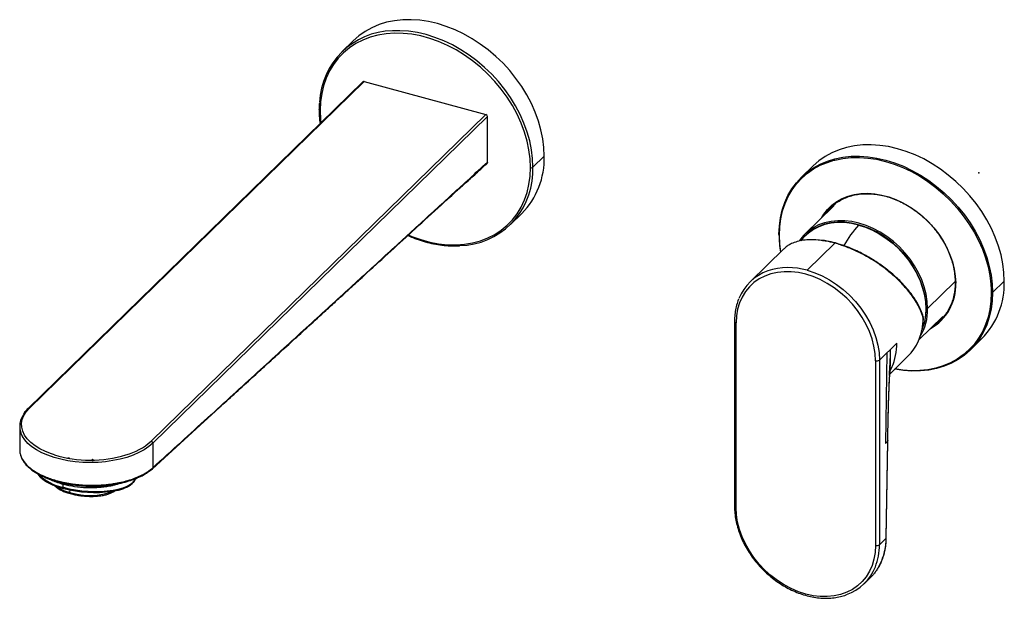
# Paper-space layout '_Trimetric' of a CAD drawing. Units: millimetres. Extents: x -258 to 7, y -115 to 41.
import ezdxf

# ---------------------------------------------------------------- set-up
doc = ezdxf.new("R2010")
doc.units = ezdxf.units.MM
doc.header["$PDSIZE"] = -1

psp = doc.layouts.new('_Trimetric')

# ---------------------------------------------------------------- linework, layer by layer
at = {"color": 7, "linetype": 'Continuous', "lineweight": 25}
for p, q in [((-168.45, 35.5), (-171.49, 32.54)), ((-165.82, 24.48), (-255.9, -63.43)), ((-255.55, -63.36), (-165.48, 24.55)), ((-165.48, 24.55), (-132.75, 15.66)), ((-132.75, 15.66), (-222.82, -72.25)), ((-132.31, 15.11), (-222.38, -72.8)), ((-132.31, 2.83), (-132.31, 15.11)), ((-117.01, 4.43), (-120.04, 1.47)), ((-120.1, -0.29), (-120.04, 1.47)), ((-44.64, 1.85), (-47.78, -1.22)), ((-38.96, -8.82), (-46.89, -16.56)), ((-126.09, -13.98), (-123.05, -11.02)), ((-47.39, -17.69), (-47.94, -18.34)), ((-52.49, -20.49), (-61.62, -29.4)), ((-38.77, -18.98), (-46.25, -26.28)), ((-6.4, -29.31), (-13.81, -36.54)), ((-6.27, -29.74), (-6.38, -29.57)), ((3.3, -31.44), (3.32, -32.35)), ((3.66, -32.29), (6.81, -29.22)), ((-16.16, -44.98), (-9.76, -38.73)), ((-15.03, -39.04), (-15.09, -40.37)), ((-65.8, -40.05), (-65.8, -89.76)), ((-65.37, -90.13), (-65.37, -40.41)), ((-2.38, -47.74), (0.77, -44.67)), ((-26.79, -50.43), (-22.12, -45.86)), ((-24.83, -48.52), (-25.2, -72.88)), ((-24.03, -54.19), (-19.12, -49.41)), ((-27.87, -50.6), (-27.87, -100.32)), ((-26.79, -50.43), (-26.79, -100.14)), ((-24.04, -54.56), (-23.95, -51.93)), ((-23.45, -52.36), (-24.02, -53.37)), ((-222.48, -79.66), (-204.33, -63.11)), ((-258.19, -68.24), (-258.19, -74.57)), ((-222.38, -72.8), (-222.38, -79.42)), ((-25.2, -72.88), (-24.64, -72.33)), ((-24.64, -72.33), (-25.03, -98.43)), ((-24.94, -98.25), (-24.55, -72.13)), ((-244.93, -77.02), (-244.91, -76.82)), ((-238.5, -77.48), (-238.48, -77.25)), ((-222.49, -79.67), (-222.53, -79.7)), ((-222.49, -79.67), (-222.48, -79.66)), ((-249.58, -82.66), (-249.2, -82.86)), ((-246.52, -84.65), (-246.45, -83.9)), ((-246.44, -83.54), (-246.45, -83.9)), ((-244.65, -86.05), (-244.59, -85.38)), ((-25.03, -98.43), (-26.79, -100.14)), ((-24.94, -98.25), (-24.94, -98.26)), ((-30.88, -110.6), (-29.29, -109.05))]:
    psp.add_line(p, q, dxfattribs=at)
at = {"color": 7, "linetype": 'Continuous', "lineweight": 25, "flags": 128}
for points in [[(-117.01, 4.43), (-117.11, 6.76), (-117.4, 9.12), (-117.89, 11.51), (-118.57, 13.9), (-119.43, 16.28), (-120.47, 18.63), (-121.69, 20.94), (-123.07, 23.19), (-124.61, 25.36), (-126.29, 27.45), (-128.1, 29.43), (-130.03, 31.29), (-132.07, 33.02), (-134.21, 34.62), (-136.42, 36.05), (-138.7, 37.33), (-141.02, 38.43), (-143.38, 39.36), (-145.75, 40.1), (-148.13, 40.65), (-150.48, 41.01), (-152.81, 41.17), (-155.09, 41.13), (-157.3, 40.89), (-159.43, 40.46), (-161.47, 39.84), (-163.41, 39.02), (-165.22, 38.03), (-166.9, 36.86), (-168.44, 35.52), (-168.45, 35.5)], [(-120.72, 1.36), (-120.82, 3.72), (-121.13, 6.11), (-121.63, 8.52), (-122.34, 10.94), (-123.23, 13.34), (-124.31, 15.72), (-125.57, 18.04), (-127, 20.3), (-128.59, 22.48), (-130.32, 24.56), (-132.19, 26.53), (-134.18, 28.38), (-136.28, 30.08), (-138.47, 31.64), (-140.73, 33.03), (-143.06, 34.25), (-145.43, 35.28), (-147.82, 36.13), (-150.22, 36.78), (-152.61, 37.24), (-154.98, 37.49), (-157.31, 37.53), (-159.57, 37.37), (-161.76, 37.01), (-163.86, 36.44), (-165.85, 35.68), (-167.72, 34.73), (-169.45, 33.59), (-171.04, 32.27), (-172.47, 30.79), (-173.73, 29.15), (-174.81, 27.36), (-175.7, 25.44), (-176.41, 23.41), (-176.91, 21.27), (-177.22, 19.04), (-177.32, 16.75)], [(-120.04, 1.47), (-120.14, 3.8), (-120.44, 6.16), (-120.92, 8.55), (-121.6, 10.94), (-122.46, 13.32), (-123.51, 15.67), (-124.72, 17.98), (-126.1, 20.23), (-127.64, 22.4), (-129.32, 24.49), (-131.13, 26.47), (-133.07, 28.33), (-135.11, 30.06), (-137.24, 31.66), (-139.45, 33.09), (-141.73, 34.37), (-144.06, 35.47), (-146.41, 36.4), (-148.79, 37.14), (-151.16, 37.69), (-153.52, 38.05), (-155.84, 38.2), (-157.84, 38.18)], [(-177.32, 16.75), (-177.4, 16.77), (-177.47, 16.81), (-177.53, 16.85), (-177.57, 16.9), (-177.59, 16.95), (-177.59, 16.97)], [(-177.32, 16.75), (-177.22, 14.39), (-177.12, 13.45)], [(6.81, -29.22), (6.71, -26.89), (6.42, -24.53), (5.93, -22.14), (5.25, -19.75), (4.39, -17.37), (3.34, -15.02), (2.13, -12.71), (0.75, -10.46), (-0.79, -8.29), (-2.47, -6.2), (-4.28, -4.22), (-6.21, -2.36), (-8.25, -0.63), (-10.39, 0.96), (-12.6, 2.4), (-14.88, 3.68), (-17.2, 4.78), (-19.56, 5.71), (-21.93, 6.45), (-24.31, 7), (-26.67, 7.35), (-28.99, 7.51), (-31.27, 7.48), (-33.48, 7.24), (-35.62, 6.81), (-37.66, 6.19), (-39.59, 5.37), (-41.4, 4.38), (-43.08, 3.21), (-44.62, 1.87), (-44.64, 1.85)], [(-53.83, -16.67), (-53.73, -14.4), (-53.43, -12.19), (-52.95, -10.07), (-52.27, -8.05), (-51.41, -6.14), (-50.36, -4.35), (-49.15, -2.71), (-47.77, -1.21), (-46.23, 0.13), (-44.55, 1.3), (-42.74, 2.3), (-40.8, 3.11), (-38.76, 3.74), (-36.63, 4.17), (-34.42, 4.4), (-32.14, 4.44), (-29.81, 4.28), (-27.46, 3.93), (-25.08, 3.38), (-22.71, 2.64), (-20.35, 1.71), (-18.03, 0.61), (-15.75, -0.67), (-13.54, -2.11), (-11.4, -3.7), (-9.36, -5.43), (-7.43, -7.3), (-5.62, -9.28), (-3.94, -11.36), (-2.4, -13.54), (-1.02, -15.78), (0.2, -18.09), (1.24, -20.45), (2.1, -22.82), (2.78, -25.22), (3.27, -27.6), (3.56, -29.97), (3.66, -32.29)], [(-53.72, -16.85), (-53.62, -14.59), (-53.33, -12.4), (-52.85, -10.3), (-52.18, -8.29), (-51.32, -6.4), (-50.28, -4.63), (-49.08, -2.99), (-47.71, -1.5), (-46.18, -0.17), (-44.52, 0.99), (-42.72, 1.98), (-40.8, 2.78), (-39.07, 3.32)], [(-39.07, 3.32), (-38.78, 3.4), (-36.66, 3.83), (-34.46, 4.06), (-32.2, 4.1), (-29.9, 3.94), (-27.56, 3.59), (-25.2, 3.04), (-22.85, 2.31), (-20.51, 1.39), (-18.2, 0.29), (-15.94, -0.97), (-13.75, -2.4), (-11.63, -3.98), (-9.6, -5.7), (-7.68, -7.55), (-5.89, -9.51), (-4.22, -11.58), (-2.7, -13.74), (-1.33, -15.97), (-0.12, -18.26), (0.92, -20.59), (1.77, -22.95), (2.44, -25.33), (2.93, -27.69), (3.22, -30.04), (3.3, -31.44)], [(-153.64, -16.75), (-152.61, -17.18), (-150.22, -18.02), (-147.82, -18.68), (-145.43, -19.13), (-143.06, -19.38), (-140.73, -19.43), (-138.47, -19.27), (-136.28, -18.9), (-134.18, -18.34), (-132.19, -17.57), (-130.32, -16.62), (-128.59, -15.48), (-127, -14.16), (-125.57, -12.68), (-124.31, -11.04), (-123.23, -9.25), (-122.34, -7.34), (-121.63, -5.3), (-121.13, -3.16), (-120.82, -0.94), (-120.72, 1.36)], [(-42.3, -12.09), (-41.75, -11.2), (-40.74, -9.89), (-39.56, -8.74), (-38.24, -7.76), (-36.79, -6.94), (-35.21, -6.31), (-33.54, -5.86), (-31.78, -5.61), (-29.95, -5.55), (-28.07, -5.68), (-26.16, -6.01), (-24.24, -6.53), (-22.34, -7.24), (-20.46, -8.13), (-18.63, -9.18), (-16.86, -10.39), (-15.19, -11.75), (-13.61, -13.24), (-12.16, -14.84), (-10.84, -16.55), (-9.66, -18.34), (-8.65, -20.19), (-7.81, -22.09), (-7.14, -24.01), (-6.66, -25.94), (-6.37, -27.86), (-6.27, -29.74)], [(-13.81, -36.54), (-13.91, -34.64), (-14.21, -32.71), (-14.72, -30.76), (-15.41, -28.82), (-16.29, -26.91), (-17.34, -25.06), (-18.56, -23.27), (-19.93, -21.57), (-21.43, -19.98), (-23.05, -18.52), (-24.78, -17.2), (-26.58, -16.04), (-28.45, -15.04), (-30.36, -14.23), (-32.3, -13.61), (-34.23, -13.18), (-36.14, -12.95), (-38.01, -12.93), (-39.81, -13.11), (-41.54, -13.49), (-43.16, -14.08), (-44.66, -14.85), (-46.03, -15.8), (-47.25, -16.93), (-48.3, -18.21), (-48.43, -18.39)], [(-32.77, -13.91), (-34.34, -13.58), (-36.22, -13.36), (-38.07, -13.33), (-39.85, -13.51), (-41.54, -13.89), (-43.14, -14.46), (-44.63, -15.22), (-45.97, -16.16), (-47.17, -17.27), (-48.01, -18.27)], [(-32.44, -14.09), (-34.33, -13.67), (-36.2, -13.45), (-38.04, -13.42), (-39.81, -13.6), (-41.5, -13.98), (-43.09, -14.55), (-44.57, -15.3), (-45.91, -16.24), (-47.1, -17.34), (-47.4, -17.67)], [(-32.44, -14.09), (-30.54, -14.7), (-28.67, -15.49), (-26.83, -16.47), (-25.06, -17.61), (-23.37, -18.9), (-21.78, -20.34), (-20.3, -21.9), (-18.96, -23.56), (-17.77, -25.32), (-16.73, -27.14), (-15.87, -29.01), (-15.19, -30.91), (-14.7, -32.82), (-14.4, -34.72), (-14.3, -36.59), (-14.4, -38.4), (-14.7, -40.13), (-15.19, -41.77), (-15.32, -42.11)], [(-53.83, -16.67), (-53.85, -16.69), (-53.85, -16.72), (-53.85, -16.74), (-53.84, -16.77), (-53.83, -16.79), (-53.8, -16.81), (-53.76, -16.83), (-53.72, -16.85)], [(-53.36, -21.34), (-53.62, -19.16), (-53.72, -16.85)], [(-46.25, -26.28), (-44.22, -26.94), (-42.2, -27.79), (-40.24, -28.84), (-38.34, -30.06), (-36.52, -31.45), (-34.81, -32.99), (-33.23, -34.67), (-31.79, -36.45), (-30.51, -38.33), (-29.4, -40.29), (-28.47, -42.3), (-27.74, -44.34), (-27.22, -46.39), (-26.9, -48.43), (-26.79, -50.43)], [(-27.87, -50.6), (-27.98, -48.67), (-28.28, -46.71), (-28.79, -44.74), (-29.49, -42.77), (-30.39, -40.83), (-31.45, -38.95), (-32.69, -37.13), (-34.08, -35.41), (-35.6, -33.8), (-37.25, -32.32), (-39, -30.98), (-40.83, -29.8), (-42.72, -28.79), (-44.66, -27.97), (-46.62, -27.33), (-48.58, -26.9), (-50.52, -26.67), (-52.42, -26.65), (-54.25, -26.83), (-56, -27.22), (-57.64, -27.81), (-59.17, -28.59), (-60.56, -29.56), (-61.79, -30.7), (-62.86, -32.01), (-63.75, -33.46), (-64.45, -35.04), (-64.96, -36.74), (-65.27, -38.54), (-65.37, -40.41)], [(3.66, -32.29), (3.56, -34.57), (3.27, -36.77), (2.78, -38.89), (2.1, -40.92), (1.24, -42.83), (0.2, -44.61), (-1.02, -46.26), (-2.4, -47.76), (-3.94, -49.1), (-5.62, -50.27), (-7.43, -51.26), (-9.36, -52.08), (-11.4, -52.7), (-13.54, -53.13), (-15.75, -53.37), (-18.03, -53.4), (-20.35, -53.25), (-22.69, -52.89)], [(3.32, -32.35), (3.22, -34.6), (2.93, -36.79), (2.44, -38.9), (1.77, -40.9), (0.92, -42.8), (-0.12, -44.57), (-1.33, -46.2), (-2.7, -47.69), (-4.22, -49.02), (-5.89, -50.18), (-7.68, -51.17), (-9.6, -51.98), (-11.63, -52.6), (-13.75, -53.02), (-15.94, -53.26), (-18.2, -53.29), (-20.51, -53.14), (-22.63, -52.82)], [(-14.22, -36.61), (-14.32, -34.74), (-14.34, -34.54)], [(-9.99, -39.3), (-10.86, -40.08), (-11.92, -40.84)], [(-65.8, -40.04), (-65.79, -40.09), (-65.76, -40.17), (-65.7, -40.24), (-65.61, -40.31), (-65.5, -40.37), (-65.37, -40.41)], [(-248.85, -75.93), (-249.6, -75.68), (-251.24, -75.03), (-252.74, -74.29), (-254.06, -73.47), (-255.2, -72.58), (-256.14, -71.62), (-256.86, -70.62), (-257.36, -69.58), (-257.63, -68.53), (-257.67, -67.46), (-257.48, -66.39), (-257.06, -65.35), (-256.41, -64.33), (-255.55, -63.36)], [(-222.38, -72.8), (-223.44, -73.71), (-224.68, -74.56), (-226.09, -75.33), (-227.66, -76.01), (-229.36, -76.61), (-231.17, -77.11), (-233.08, -77.5), (-235.07, -77.79), (-237.09, -77.96), (-239.15, -78.02), (-241.2, -77.97), (-243.23, -77.8), (-245.22, -77.52), (-247.13, -77.13), (-248.95, -76.63), (-250.65, -76.04), (-252.23, -75.35), (-253.64, -74.59), (-254.89, -73.74), (-255.96, -72.84), (-256.82, -71.88), (-257.4, -71.01)], [(-246.52, -84.65), (-244.91, -85.04), (-243.21, -85.36), (-241.48, -85.59), (-239.72, -85.73), (-237.97, -85.79), (-236.26, -85.76), (-234.62, -85.65), (-233.07, -85.44), (-231.66, -85.15), (-230.38, -84.79), (-229.28, -84.35), (-228.37, -83.85), (-227.66, -83.3), (-227.17, -82.69), (-226.98, -82.31)], [(-246.52, -84.65), (-246.52, -84.74), (-246.51, -84.82), (-246.5, -84.89), (-246.48, -84.94), (-246.45, -84.97), (-246.42, -84.99)], [(-244.65, -86.05), (-244.65, -86.13), (-244.64, -86.21), (-244.63, -86.28), (-244.61, -86.33), (-244.58, -86.36), (-244.55, -86.38)], [(-65.8, -89.76), (-65.79, -89.8), (-65.76, -89.88), (-65.7, -89.96), (-65.61, -90.02), (-65.5, -90.08), (-65.37, -90.13)], [(-27.87, -100.32), (-27.98, -102.19), (-28.28, -103.98), (-28.79, -105.68), (-29.49, -107.27), (-30.39, -108.72), (-31.45, -110.02), (-32.69, -111.17), (-34.08, -112.14), (-35.6, -112.92), (-37.25, -113.51), (-39, -113.89), (-40.83, -114.08), (-42.72, -114.06), (-44.66, -113.83), (-46.62, -113.39), (-48.58, -112.76), (-50.52, -111.94), (-52.42, -110.93), (-54.25, -109.75), (-56, -108.41), (-57.64, -106.93), (-59.17, -105.32), (-60.56, -103.59), (-61.79, -101.78), (-62.86, -99.89), (-63.75, -97.96), (-64.45, -95.99), (-64.96, -94.01), (-65.27, -92.05), (-65.37, -90.13)]]:
    psp.add_lwpolyline(points, dxfattribs=at)
at = {"color": 7, "linetype": 'Continuous', "lineweight": 25}
for centre, radius, start, end in [((-157.44, 18.15), 20.04, 91.1402, 177.9783), ((-165.59, 24.21), 0.358, 71.5838, 131.3262), ((-132.92, 15.07), 0.607, 3.3916, 74.3338), ((-138.2, 3.82), 21.2, 315.6078, 1.6579), ((-120.49, 2.1), 0.771, 252.696, 305.3989), ((-140.13, 0.42), 20.04, 271.1402, 357.9783), ((-30.97, -17.8), 12.26, 134.3293, 145.8958), ((-9.95, -34.33), 30.25, 137.9959, 150.9335), ((-39.42, -38.4), 25.37, 8.751, 74.8147), ((-24.56, -16.59), 29.27, 180.1622, 189.4748), ((-38.65, -19.08), 0.158, 92.8898, 140.2423), ((-52.55, -38.68), 12.97, 109.3778, 158.3489), ((-51.29, -43.16), 17.62, 73.3706, 108.4132), ((-19.62, -30.33), 13.36, 299.1558, 2.5384), ((-14.38, -29.83), 21.2, 315.6078, 1.6579), ((3.43, -31.97), 0.391, 252.696, 305.3989), ((-28.2, -36.78), 14.39, 328.9296, 0.9456), ((-28.88, -36.77), 14.66, 336.6104, 0.644), ((-14.08, -36.17), 0.462, 252.696, 305.3989), ((-15.31, -38.87), 0.331, 328.3143, 19.4162), ((-15.14, -38.91), 0.166, 310.7004, 357.7826), ((-15.47, -38.92), 0.5, 359.7199, 16.322), ((-28.97, -39.59), 13.9, 315.0914, 356.7818), ((-37.84, -46.02), 15.72, 336.2375, 0.5841), ((-27.51, -49.42), 1.23, 252.696, 305.3989), ((-255.66, -63.7), 0.358, 71.5849, 131.3013), ((-252.73, -68.23), 5.44, 148.0648, 210.734), ((-234.27, -59.36), 17.25, 285.7258, 311.5893), ((-222.99, -72.84), 0.607, 3.3916, 74.3338), ((-24.79, -72.14), 0.248, 308.7334, 356.9914), ((-239.18, -43.85), 33.51, 253.2253, 286.6239), ((-222.72, -79.43), 0.336, 313.0931, 0.8744), ((-222.71, -79.42), 0.335, 313.1141, 0.8859), ((-244.01, -71.84), 13.06, 225.5266, 258.9178), ((-242.17, -75.52), 10.81, 235.2245, 256.7614), ((-247.78, -82.98), 0.275, 170.2562, 226.7872), ((-246.39, -84.88), 0.107, 257.1717, 308.8297), ((-238.01, -53.97), 32.09, 254.9852, 278.1271), ((-239.32, -69.13), 17.73, 252.5109, 290.932), ((-42.58, -100.3), 15.79, 338.464, 0.5783), ((-27.51, -99.14), 1.23, 252.696, 305.3989), ((-25.19, -98.23), 0.25, 308.8807, 354.7567), ((-39.94, -101.32), 12.96, 289.3566, 338.3701)]:
    psp.add_arc(centre, radius, start, end, dxfattribs=at)
for points, knots in [([(-177.52, 18.74), (-177.53, 18.67), (-177.59, 18.1), (-177.59, 17.5), (-177.59, 16.97)], [0, 0, 0, 0, 0.110424, 1, 1, 1, 1]), ([(-177.59, 16.97), (-177.58, 16.59), (-177.56, 15.47), (-177.49, 14.23), (-177.35, 13.37), (-177.33, 13.25)], [0, 0, 0, 0, 0.314949, 0.910011, 1, 1, 1, 1]), ([(-132.31, 2.83), (-132.31, 2.81), (-132.31, 2.78), (-132.32, 2.74), (-132.33, 2.69), (-132.36, 2.64), (-132.39, 2.61), (-132.4, 2.59)], [0, 0, 0, 0, 0.166521, 0.332683, 0.500434, 0.749537, 1, 1, 1, 1]), ([(-204.46, -63.21), (-203.14, -62.01), (-200.34, -59.47), (-196.29, -55.78), (-192.44, -52.27), (-188.65, -48.82), (-184.66, -45.18), (-180.28, -41.18), (-176.82, -38.02), (-174.36, -35.78), (-172.96, -34.49), (-171.62, -33.27), (-170.45, -32.21), (-169.47, -31.31), (-168.59, -30.51), (-167.71, -29.69), (-165.09, -27.3), (-160.6, -23.2), (-154.13, -17.28), (-147.25, -10.99), (-139.96, -4.32), (-134.96, 0.24), (-132.4, 2.59)], [0, 0, 0, 0, 0.055128, 0.116011, 0.168155, 0.215386, 0.273401, 0.334218, 0.397837, 0.417116, 0.436639, 0.456405, 0.472952, 0.485025, 0.497231, 0.509573, 0.522048, 0.606321, 0.696253, 0.791843, 0.893092, 1, 1, 1, 1]), ([(-135.32, -0.18), (-135.11, 0), (-134.08, 0.87), (-133.15, 1.83), (-132.4, 2.59)], [0, 0, 0, 0, 0.205539, 1, 1, 1, 1]), ([(-143.53, -7.59), (-143.49, -7.56), (-143.22, -7.31), (-142.77, -6.9), (-142.12, -6.31), (-141.58, -5.82), (-140.92, -5.23), (-140.16, -4.54), (-139.23, -3.71), (-138.12, -2.71), (-136.79, -1.52), (-135.82, -0.66), (-135.3, -0.19)], [0, 0, 0, 0, 0.009139, 0.072188, 0.128529, 0.205922, 0.285445, 0.390383, 0.506268, 0.645203, 0.809767, 1, 1, 1, 1]), ([(-41.12, -10.93), (-40.96, -10.68), (-40.25, -9.52), (-38.37, -7.99), (-35.55, -6.46), (-32.29, -5.67), (-28.76, -5.59), (-25.08, -6.24), (-21.41, -7.58), (-17.88, -9.58), (-14.62, -12.15), (-11.77, -15.2), (-9.43, -18.6), (-7.7, -22.22), (-6.59, -25.95), (-6.45, -28.36), (-6.38, -29.57)], [0, 0, 0, 0, 0.021124, 0.096422, 0.17172, 0.247018, 0.322316, 0.397615, 0.472913, 0.548211, 0.623509, 0.698807, 0.774105, 0.849404, 0.924702, 1, 1, 1, 1]), ([(-153.84, -16.86), (-153.35, -17.08), (-152.13, -17.62), (-150.14, -18.3), (-147.89, -18.92), (-145.65, -19.37), (-143.42, -19.63), (-141.48, -19.74), (-140.31, -19.68), (-139.85, -19.65)], [0, 0, 0, 0, 0.104206, 0.262933, 0.421657, 0.58037, 0.739059, 0.897708, 1, 1, 1, 1]), ([(-42.45, -18.26), (-42.74, -18.22), (-43.8, -18.06), (-45.42, -18.03), (-47.3, -18.16), (-48.98, -18.51), (-50.35, -19.01), (-51.43, -19.62), (-52.1, -20.1), (-52.41, -20.43), (-52.47, -20.5)], [0, 0, 0, 0, 0.065136, 0.234109, 0.390385, 0.551627, 0.718085, 0.838189, 0.96384, 1, 1, 1, 1]), ([(-38.77, -18.98), (-39.55, -18.78), (-40.82, -18.46), (-42, -18.32), (-42.45, -18.26)], [0, 0, 0, 0, 0.61884, 1, 1, 1, 1]), ([(-38.65, -18.92), (-39.39, -18.74), (-40.64, -18.42), (-41.83, -18.26), (-42.33, -18.19)], [0, 0, 0, 0, 0.581025, 1, 1, 1, 1]), ([(-15.03, -39.04), (-15.06, -38.93), (-15.13, -38.72), (-15.23, -38.4), (-15.34, -38.09), (-15.45, -37.79), (-15.56, -37.5), (-15.68, -37.21), (-15.8, -36.94), (-15.92, -36.68), (-16.04, -36.43), (-16.16, -36.19), (-16.28, -35.96), (-16.39, -35.74), (-16.51, -35.53), (-16.62, -35.33), (-16.73, -35.14), (-17.14, -34.43), (-17.91, -33.24), (-19.51, -31.17), (-21.66, -28.84), (-24.09, -26.71), (-26.15, -25.14), (-27.78, -24.02), (-29.43, -22.99), (-30.81, -22.22), (-31.88, -21.66), (-32.65, -21.28), (-33.43, -20.92), (-34.2, -20.58), (-34.97, -20.26), (-35.74, -19.96), (-36.51, -19.68), (-37.27, -19.43), (-38.02, -19.19), (-38.52, -19.05), (-38.77, -18.98)], [0, 0, 0, 0, 0.014631, 0.028783, 0.042456, 0.05565, 0.068365, 0.080601, 0.092358, 0.103635, 0.114434, 0.124753, 0.134594, 0.143955, 0.152837, 0.161241, 0.169165, 0.17661, 0.251081, 0.318641, 0.4367, 0.544629, 0.601333, 0.656629, 0.710562, 0.76318, 0.787301, 0.811309, 0.835211, 0.859011, 0.882715, 0.906329, 0.929858, 0.95331, 0.976688, 1, 1, 1, 1]), ([(-15.01, -38.76), (-15.2, -38.18), (-15.55, -37.1), (-16.32, -35.56), (-17.06, -34.3), (-17.76, -33.26), (-18.8, -31.84), (-20.42, -29.93), (-22.83, -27.59), (-25.53, -25.41), (-27.76, -23.88), (-29.41, -22.88), (-30.56, -22.23), (-32.04, -21.45), (-33.92, -20.57), (-36.18, -19.66), (-37.79, -19.18), (-38.65, -18.92)], [0, 0, 0, 0, 0.077354, 0.145553, 0.198594, 0.238798, 0.278079, 0.379228, 0.481263, 0.583276, 0.679767, 0.709117, 0.744362, 0.791069, 0.84924, 0.918879, 1, 1, 1, 1]), ([(-6.38, -29.57), (-6.45, -30.73), (-6.59, -33.07), (-7.69, -36.2), (-9.46, -38.83), (-10.99, -40.46), (-12.03, -40.99), (-12.12, -41.03)], [0, 0, 0, 0, 0.244347, 0.488694, 0.733041, 0.977388, 1, 1, 1, 1]), ([(-64.68, -34.01), (-64.69, -34.03), (-64.93, -34.55), (-65.25, -35.65), (-65.62, -37.32), (-65.78, -38.8), (-65.79, -39.72), (-65.8, -40.05)], [0, 0, 0, 0, 0.0119021, 0.290091, 0.5688862, 0.8483048, 1, 1, 1, 1]), ([(-15.04, -40.26), (-15.03, -40.21), (-14.98, -39.77), (-14.98, -39.32), (-14.99, -38.92)], [0, 0, 0, 0, 0.112217, 1, 1, 1, 1]), ([(-23.9, -47.6), (-23.92, -48.85), (-23.95, -50.05), (-24.03, -52.4), (-24.08, -53.54), (-24.12, -54.65)], [0, 0, 0, 0, 0.5, 0.5, 1, 1, 1, 1]), ([(-23.9, -47.6), (-23.9, -47.92), (-23.91, -48.53), (-23.92, -49.44), (-23.92, -50.31), (-23.93, -51.14), (-23.94, -51.97), (-23.96, -52.86), (-24, -53.69), (-24.03, -54.23), (-24.04, -54.44)], [0, 0, 0, 0, 0.13442, 0.265304, 0.392678, 0.516552, 0.627134, 0.762118, 0.907345, 1, 1, 1, 1]), ([(-23.96, -53.15), (-23.94, -53.07), (-23.85, -52.8), (-23.62, -52.54), (-23.45, -52.36)], [0, 0, 0, 0, 0.278413, 1, 1, 1, 1]), ([(-24.12, -54.65), (-24.14, -54.91), (-24.15, -55.18), (-24.17, -55.7), (-24.18, -55.96), (-24.22, -56.71), (-24.24, -57.19), (-24.27, -57.93), (-24.28, -58.17), (-24.3, -58.65), (-24.31, -58.89), (-24.33, -59.38), (-24.34, -59.64), (-24.36, -60.17), (-24.37, -60.46), (-24.39, -61.09), (-24.4, -61.42), (-24.43, -62.13), (-24.44, -62.51), (-24.46, -63.31), (-24.47, -63.73), (-24.49, -64.63), (-24.5, -65.1), (-24.52, -66.1), (-24.53, -66.63), (-24.56, -67.76), (-24.57, -68.37), (-24.59, -69.59), (-24.6, -70.2), (-24.62, -71.05), (-24.62, -71.32), (-24.63, -71.84), (-24.64, -72.08), (-24.64, -72.31)], [0, 0, 0, 0, 0.0625, 0.0625, 0.125, 0.125, 0.25, 0.25, 0.3125, 0.3125, 0.375, 0.375, 0.4375, 0.4375, 0.5, 0.5, 0.5625, 0.5625, 0.625, 0.625, 0.6875, 0.6875, 0.75, 0.75, 0.8125, 0.8125, 0.875, 0.875, 0.9375, 0.9375, 0.96875, 0.96875, 1, 1, 1, 1]), ([(-24.55, -72.24), (-24.51, -69.58), (-24.41, -63.68), (-24.17, -57.7), (-24.03, -54.42)], [0, 0, 0, 0, 0.452117, 1, 1, 1, 1]), ([(-23.99, -53.28), (-23.99, -53.29), (-24, -53.32), (-23.99, -53.22), (-23.98, -53.13)], [0, 0, 0, 0, 0.164905, 1, 1, 1, 1]), ([(-255.9, -63.43), (-256.05, -63.59), (-256.51, -64.06), (-256.99, -64.64), (-257.22, -65.08), (-257.27, -65.18)], [0, 0, 0, 0, 0.290521, 0.839819, 1, 1, 1, 1]), ([(-24.55, -72.14), (-24.55, -72.15), (-24.55, -72.21), (-24.6, -72.26), (-24.64, -72.31)], [0, 0, 0, 0, 0.179119, 1, 1, 1, 1]), ([(-24.56, -72.08), (-24.55, -72.08), (-24.55, -72.1), (-24.55, -72.12), (-24.55, -72.14)], [0, 0, 0, 0, 0.231569, 1, 1, 1, 1]), ([(-258.16, -74.57), (-258.17, -74.65), (-258.2, -74.87), (-258.14, -75.23), (-258.07, -75.65), (-257.95, -76.06), (-257.79, -76.47), (-257.6, -76.87), (-257.11, -77.75), (-256.01, -79.06), (-253.85, -80.63), (-251.2, -81.96), (-249.09, -82.61), (-248.05, -82.93)], [0, 0, 0, 0, 0.023141, 0.065263, 0.107025, 0.148427, 0.189468, 0.23015, 0.270471, 0.459104, 0.643566, 0.823863, 1, 1, 1, 1]), ([(-258.16, -74.58), (-258.15, -74.93), (-258.12, -75.66), (-257.74, -76.73), (-257.17, -77.75), (-256.38, -78.74), (-255.25, -79.8), (-253.78, -80.81), (-252.06, -81.72), (-250.19, -82.52), (-248.73, -82.95), (-247.97, -83.18)], [0, 0, 0, 0, 0.093593, 0.199799, 0.29821, 0.392774, 0.507757, 0.647309, 0.754012, 0.871582, 1, 1, 1, 1]), ([(-244.91, -76.82), (-244.94, -76.81), (-244.98, -76.81), (-245.04, -76.81), (-245.1, -76.82), (-245.17, -76.85), (-245.22, -76.88), (-245.24, -76.91), (-245.25, -76.92), (-245.25, -76.93)], [0, 0, 0, 0, 0.183545, 0.286074, 0.395612, 0.597376, 0.799877, 0.910035, 1, 1, 1, 1]), ([(-244.8, -76.91), (-244.8, -76.9), (-244.8, -76.87), (-244.84, -76.84), (-244.89, -76.82), (-244.91, -76.82)], [0, 0, 0, 0, 0.311072, 0.656695, 1, 1, 1, 1]), ([(-248.05, -82.93), (-247.93, -82.96), (-247.69, -83.03), (-247.33, -83.12), (-246.96, -83.21), (-246.58, -83.29), (-246.2, -83.38), (-245.82, -83.45), (-245.43, -83.53), (-245.03, -83.6), (-244.64, -83.66), (-244.24, -83.72), (-243.83, -83.78), (-243.42, -83.84), (-243.01, -83.88), (-242.6, -83.93), (-242.18, -83.97), (-241.76, -84.01), (-241.34, -84.04), (-240.91, -84.07), (-240.48, -84.09), (-240.06, -84.11), (-239.62, -84.12), (-239.19, -84.13), (-238.76, -84.13), (-238.32, -84.13), (-237.89, -84.12), (-237.45, -84.11), (-237.02, -84.1), (-236.58, -84.07), (-236.14, -84.05), (-235.71, -84.02), (-235.27, -83.98), (-234.84, -83.94), (-234.41, -83.89), (-233.97, -83.84), (-233.54, -83.78), (-233.12, -83.72), (-232.69, -83.65), (-232.27, -83.58), (-231.85, -83.5), (-230.91, -83.32), (-229.48, -82.98), (-227.65, -82.4), (-225.95, -81.71), (-224.76, -81.1), (-223.98, -80.63), (-223.54, -80.34), (-223.13, -80.04), (-222.74, -79.74), (-222.5, -79.53), (-222.38, -79.42)], [0, 0, 0, 0, 0.013593, 0.027228, 0.040905, 0.054625, 0.068388, 0.082192, 0.096039, 0.109929, 0.123861, 0.137835, 0.151852, 0.165911, 0.180013, 0.194157, 0.208344, 0.222573, 0.236844, 0.251158, 0.265515, 0.279914, 0.294356, 0.30884, 0.323366, 0.337935, 0.352547, 0.367201, 0.381898, 0.396637, 0.411419, 0.426244, 0.441111, 0.45602, 0.470973, 0.485967, 0.501005, 0.516085, 0.531207, 0.546372, 0.56158, 0.57683, 0.649257, 0.722977, 0.79799, 0.874297, 0.899437, 0.924577, 0.949717, 0.974858, 1, 1, 1, 1]), ([(-238.48, -77.25), (-238.49, -77.25), (-238.52, -77.24), (-238.58, -77.23), (-238.65, -77.22), (-238.71, -77.23), (-238.76, -77.25), (-238.79, -77.27), (-238.81, -77.3), (-238.81, -77.32), (-238.81, -77.33)], [0, 0, 0, 0, 0.100228, 0.197755, 0.384409, 0.568851, 0.667104, 0.769261, 0.92209, 1, 1, 1, 1]), ([(-238.69, -77.46), (-238.68, -77.46), (-238.65, -77.47), (-238.61, -77.48), (-238.57, -77.49), (-238.51, -77.49), (-238.44, -77.47), (-238.39, -77.44), (-238.36, -77.4), (-238.36, -77.34), (-238.41, -77.29), (-238.46, -77.27), (-238.48, -77.25)], [0, 0, 0, 0, 0.0637742, 0.1261531, 0.1872183, 0.2470568, 0.3662236, 0.4930932, 0.5978979, 0.7463939, 0.8924095, 1, 1, 1, 1]), ([(-253.35, -81.01), (-253.26, -81.15), (-253.05, -81.52), (-252.5, -82.09), (-251.72, -82.72), (-250.75, -83.32), (-249.64, -83.87), (-248.39, -84.38), (-247.3, -84.74), (-246.62, -84.93), (-246.42, -84.99)], [0, 0, 0, 0, 0.084546, 0.223964, 0.36726, 0.511495, 0.655194, 0.798241, 0.94075, 1, 1, 1, 1]), ([(-247.97, -83.18), (-247.23, -83.36), (-245.83, -83.71), (-243.7, -84.05), (-241.74, -84.26), (-239.82, -84.36), (-238.03, -84.38), (-236.39, -84.31), (-234.88, -84.19), (-233.24, -83.99), (-231.29, -83.65), (-229.31, -83.15), (-227.39, -82.52), (-225.62, -81.76), (-223.89, -80.82), (-222.96, -80.06), (-222.48, -79.67)], [0, 0, 0, 0, 0.082665, 0.157675, 0.22503, 0.284735, 0.352432, 0.406544, 0.451719, 0.508354, 0.578856, 0.663234, 0.73566, 0.815917, 0.904018, 1, 1, 1, 1]), ([(-246.45, -83.9), (-246.96, -83.75), (-247.97, -83.45), (-249.19, -82.98), (-249.83, -82.64), (-250.07, -82.51)], [0, 0, 0, 0, 0.3829225, 0.7607591, 1, 1, 1, 1]), ([(-248.78, -84.2), (-248.76, -84.23), (-248.59, -84.45), (-248.11, -84.83), (-247.34, -85.32), (-246.4, -85.77), (-245.45, -86.12), (-244.81, -86.3), (-244.55, -86.38)], [0, 0, 0, 0, 0.030648, 0.2345172, 0.4446029, 0.6539948, 0.8617176, 1, 1, 1, 1]), ([(-231.03, -83.55), (-231.15, -83.6), (-231.52, -83.73), (-232.2, -83.95), (-233.07, -84.18), (-234.18, -84.42), (-235.48, -84.63), (-237.02, -84.78), (-238.58, -84.85), (-240.73, -84.83), (-243.45, -84.6), (-245.45, -84.13), (-246.45, -83.9)], [0, 0, 0, 0, 0.029326, 0.090204, 0.156669, 0.22012, 0.320195, 0.412783, 0.511481, 0.607225, 0.802776, 1, 1, 1, 1]), ([(-233.2, -85.74), (-232.75, -85.66), (-231.86, -85.49), (-230.67, -85.15), (-229.6, -84.74), (-228.67, -84.26), (-227.91, -83.72), (-227.37, -83.12), (-227.06, -82.65), (-227, -82.37), (-226.99, -82.32)], [0, 0, 0, 0, 0.1371, 0.277314, 0.418171, 0.559842, 0.702328, 0.844449, 0.96886, 1, 1, 1, 1]), ([(-244.55, -86.38), (-244.34, -86.43), (-243.74, -86.59), (-242.68, -86.8), (-241.38, -86.98), (-240.07, -87.09), (-238.76, -87.12), (-237.5, -87.07), (-236.3, -86.94), (-235.19, -86.74), (-234.2, -86.47), (-233.35, -86.11), (-232.81, -85.83), (-232.61, -85.64), (-232.6, -85.62)], [0, 0, 0, 0, 0.0490937, 0.142604, 0.2359983, 0.3293118, 0.4226427, 0.5160635, 0.6096881, 0.7036613, 0.7981815, 0.8935174, 0.9899427, 1, 1, 1, 1]), ([(-65.8, -89.76), (-65.79, -90.08), (-65.78, -91.01), (-65.62, -92.57), (-65.26, -94.43), (-64.73, -96.3), (-64.04, -98.15), (-63.18, -99.98), (-62.18, -101.76), (-61.03, -103.47), (-59.74, -105.11), (-58.34, -106.66), (-56.83, -108.1), (-55.22, -109.42), (-53.53, -110.62), (-51.77, -111.67), (-49.97, -112.57), (-48.13, -113.31), (-46.27, -113.88), (-44.41, -114.28), (-42.57, -114.51), (-40.76, -114.56), (-38.99, -114.42), (-37.32, -114.13), (-36.27, -113.79), (-35.76, -113.62)], [0, 0, 0, 0, 0.023684, 0.068048, 0.112451, 0.15689, 0.201353, 0.245829, 0.290312, 0.334796, 0.379283, 0.423771, 0.468263, 0.512759, 0.557262, 0.601773, 0.646293, 0.690819, 0.735349, 0.779874, 0.824383, 0.868861, 0.913288, 0.957642, 1, 1, 1, 1]), ([(-25.03, -98.43), (-25.08, -99.24), (-25.15, -100.73), (-25.57, -102.61), (-26.04, -104.06), (-26.54, -105.22), (-27.07, -106.21), (-27.64, -107.12), (-28.26, -107.93), (-28.81, -108.57), (-29.18, -108.92), (-29.31, -109.04)], [0, 0, 0, 0, 0.195535, 0.35575, 0.480625, 0.582575, 0.680693, 0.77498, 0.865434, 0.952057, 1, 1, 1, 1]), ([(-26.97, -105.99), (-26.9, -105.88), (-26.54, -105.32), (-26.04, -104.14), (-25.46, -102.43), (-25.05, -100.45), (-24.98, -99.01), (-24.94, -98.26)], [0, 0, 0, 0, 0.051675, 0.258225, 0.485163, 0.732437, 1, 1, 1, 1])]:
    psp.add_open_spline(points, degree=3, knots=knots, dxfattribs=at)
for points in [[(-222.37, -79.41), (-217.25, -74.76), (-207.42, -65.81), (-193.99, -53.55), (-181.67, -42.3), (-170.41, -32.01), (-160.18, -22.67), (-150.82, -14.1), (-141.84, -5.89), (-135.51, -0.1), (-132.31, 2.83)], [(-24.04, -54.44), (-24.02, -54.51), (-24.04, -54.58), (-24.12, -54.65)], [(-24.64, -72.31), (-24.64, -72.32), (-24.64, -72.32), (-24.64, -72.33)], [(-222.38, -79.42), (-222.38, -79.42), (-222.38, -79.42), (-222.37, -79.41)]]:
    psp.add_open_spline(points, degree=3, dxfattribs=at)
at = {"color": 7, "linetype": 'Continuous'}
psp.add_point((0, 0), dxfattribs=at)

doc.saveas('drawing.dxf')
